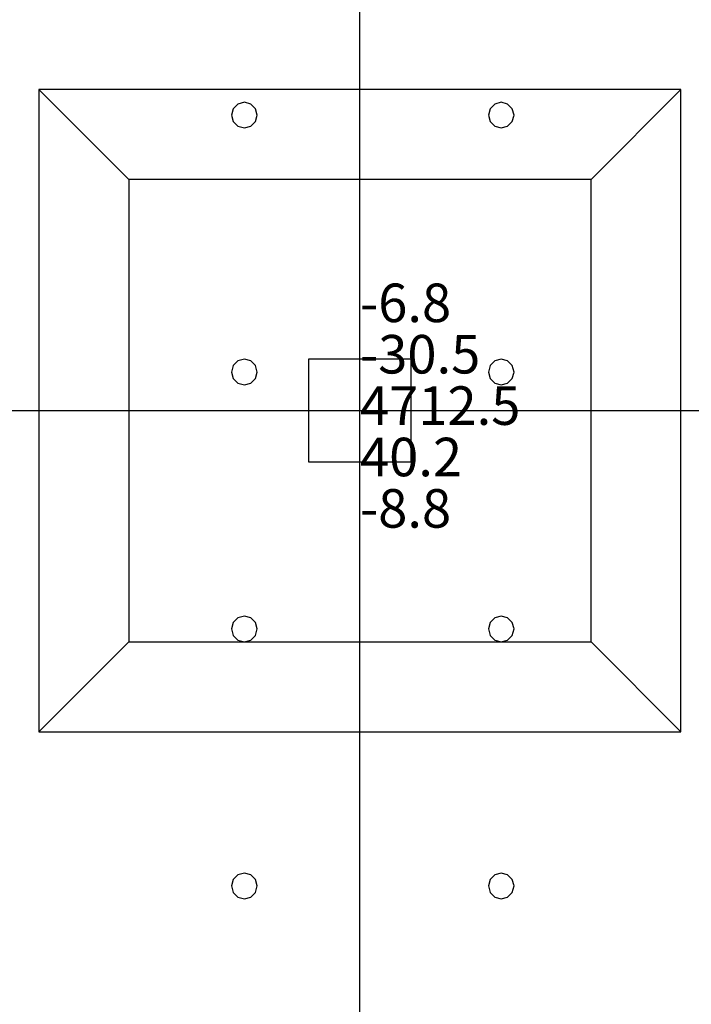
# Model space of a CAD drawing. Units: millimetres. Extents: x -15465 to 58838, y -42933 to 59294.
# Drawn here: x 38884 to 44114, y -4539 to 3126 of the extents above; entities that cross this region are included whole.
import ezdxf

# ---------------------------------------------------------------- set-up
doc = ezdxf.new("R2010")
doc.units = ezdxf.units.MM
doc.header["$MEASUREMENT"] = 0
for name, color, linetype, true_color in [('column', 7, 'Continuous', 0xaaaa00), ('grid', 1, 'Continuous', 0xff0000), ('JCCAD_TMP', 7, 'Continuous', 0xffffff), ('node', 7, 'Continuous', 0xffffff), ('pile', 6, 'Continuous', 0xff00ff), ('raftslab', 7, 'Continuous', 0xffffff)]:
    doc.layers.add(name, color=color, linetype=linetype, true_color=true_color)
doc.styles.add('yjkjccad', font='yjkeng.shx', dxfattribs={"width": 0.7, "bigfont": 'yjkchn.shx'})

msp = doc.modelspace()

# ---------------------------------------------------------------- linework, layer by layer
at = {"layer": 'column'}
for p, q in [((44033.7, 2583, -9700), (39033.7, 2583, -9700)), ((39033.7, 2583, -9700), (39033.7, -2417, -9700)), ((39733.7, 1883, -10400), (39033.7, 2583, -9700)), ((43333.7, 1883, -10400), (44033.7, 2583, -9700)), ((44033.7, -2417, -9700), (44033.7, 2583, -9700)), ((43333.7, 1883, -10400), (39733.7, 1883, -10400)), ((39733.7, 1883, -10400), (39733.7, -1717, -10400)), ((43333.7, -1717, -10400), (43333.7, 1883, -10400)), ((41933.7, 483, -9700), (41133.7, 483, -9700)), ((41133.7, 483, -9700), (41133.7, -317, -9700)), ((41933.7, 483, -8600), (41133.7, 483, -8600)), ((41133.7, 483, -8600), (41133.7, -317, -8600)), ((41133.7, 483, -9700), (41133.7, 483, -8600)), ((41933.7, -317, -9700), (41933.7, 483, -9700)), ((41933.7, -317, -8600), (41933.7, 483, -8600)), ((41933.7, 483, -9700), (41933.7, 483, -8600)), ((41133.7, -317, -9700), (41933.7, -317, -9700)), ((41133.7, -317, -8600), (41933.7, -317, -8600)), ((41133.7, -317, -9700), (41133.7, -317, -8600)), ((41933.7, -317, -9700), (41933.7, -317, -8600)), ((39733.7, -1717, -10400), (39033.7, -2417, -9700)), ((39733.7, -1717, -10400), (43333.7, -1717, -10400)), ((43333.7, -1717, -10400), (44033.7, -2417, -9700)), ((39033.7, -2417, -9700), (44033.7, -2417, -9700))]:
    msp.add_line(p, q, dxfattribs=at)
at = {"layer": 'column', "invisible_edges": 15}
for points in [[(39033.7, -2417, -9700), (44033.7, -2417, -9700), (44033.7, 2583, -9700)], [(39033.7, -2417, -9700), (44033.7, 2583, -9700), (39033.7, 2583, -9700)], [(39733.7, 1883, -10400), (39033.7, 2583, -9700), (44033.7, 2583, -9700)], [(39733.7, -1717, -10400), (39033.7, -2417, -9700), (39033.7, 2583, -9700)], [(39733.7, -1717, -10400), (39033.7, 2583, -9700), (39733.7, 1883, -10400)], [(39733.7, 1883, -10400), (44033.7, 2583, -9700), (43333.7, 1883, -10400)], [(43333.7, 1883, -10400), (44033.7, 2583, -9700), (44033.7, -2417, -9700)], [(39733.7, 1883, -10400), (43333.7, 1883, -10400), (43333.7, -1717, -10400)], [(39733.7, 1883, -10400), (43333.7, -1717, -10400), (39733.7, -1717, -10400)], [(43333.7, 1883, -10400), (44033.7, -2417, -9700), (43333.7, -1717, -10400)], [(41133.7, -317, -9700), (41133.7, -317, -8600), (41133.7, 483, -8600)], [(41133.7, -317, -9700), (41133.7, 483, -8600), (41133.7, 483, -9700)], [(41133.7, 483, -9700), (41133.7, 483, -8600), (41933.7, 483, -8600)], [(41133.7, 483, -9700), (41933.7, 483, -8600), (41933.7, 483, -9700)], [(41933.7, 483, -9700), (41933.7, 483, -8600), (41933.7, -317, -8600)], [(41933.7, 483, -9700), (41933.7, -317, -8600), (41933.7, -317, -9700)], [(41933.7, -317, -9700), (41933.7, -317, -8600), (41133.7, -317, -8600)], [(41933.7, -317, -9700), (41133.7, -317, -8600), (41133.7, -317, -9700)], [(43333.7, -1717, -10400), (44033.7, -2417, -9700), (39033.7, -2417, -9700)], [(43333.7, -1717, -10400), (39033.7, -2417, -9700), (39733.7, -1717, -10400)]]:
    msp.add_3dface(points, dxfattribs=at)
at = {"layer": 'grid'}
for p, q in [((41533.7, 83, -9600), (41533.7, 8183, -9600)), ((33433.7, 83, -9600), (41533.7, 83, -9600)), ((41533.7, 83, -9600), (49633.7, 83, -9600)), ((41533.7, -7117, -9600), (41533.7, 83, -9600))]:
    msp.add_line(p, q, dxfattribs=at)
at = {"layer": 'node'}
msp.add_point((41533.7, 83, -9600), dxfattribs=at)
at = {"layer": 'pile', "color": 9, "true_color": 0xc0c0c0}
for p, q in [((40583.7, 2469.6, -9700), (40547.1, 2433, -9700)), ((40583.7, 2469.6, -21700), (40547.1, 2433, -21700)), ((40633.7, 2483, -9700), (40583.7, 2469.6, -9700)), ((40633.7, 2483, -21700), (40583.7, 2469.6, -21700)), ((40683.7, 2469.6, -9700), (40633.7, 2483, -9700)), ((40683.7, 2469.6, -21700), (40633.7, 2483, -21700)), ((40633.7, 2483, -9700), (40633.7, 2483, -21700)), ((40720.3, 2433, -9700), (40683.7, 2469.6, -9700)), ((40720.3, 2433, -21700), (40683.7, 2469.6, -21700)), ((42583.7, 2469.6, -9700), (42547.1, 2433, -9700)), ((42583.7, 2469.6, -21700), (42547.1, 2433, -21700)), ((42633.7, 2483, -9700), (42583.7, 2469.6, -9700)), ((42633.7, 2483, -21700), (42583.7, 2469.6, -21700)), ((42683.7, 2469.6, -9700), (42633.7, 2483, -9700)), ((42683.7, 2469.6, -21700), (42633.7, 2483, -21700)), ((42633.7, 2483, -9700), (42633.7, 2483, -21700)), ((42720.3, 2433, -9700), (42683.7, 2469.6, -9700)), ((42720.3, 2433, -21700), (42683.7, 2469.6, -21700)), ((40547.1, 2433, -9700), (40533.7, 2383, -9700)), ((40547.1, 2433, -21700), (40533.7, 2383, -21700)), ((40533.7, 2383, -9700), (40547.1, 2333, -9700)), ((40533.7, 2383, -21700), (40547.1, 2333, -21700)), ((40533.7, 2383, -9700), (40533.7, 2383, -21700)), ((40733.7, 2383, -9700), (40720.3, 2433, -9700)), ((40733.7, 2383, -21700), (40720.3, 2433, -21700)), ((40720.3, 2333, -9700), (40733.7, 2383, -9700)), ((40720.3, 2333, -21700), (40733.7, 2383, -21700)), ((40733.7, 2383, -9700), (40733.7, 2383, -9700)), ((40733.7, 2383, -21700), (40733.7, 2383, -21700)), ((40733.7, 2383, -9700), (40733.7, 2383, -21700)), ((42547.1, 2433, -9700), (42533.7, 2383, -9700)), ((42547.1, 2433, -21700), (42533.7, 2383, -21700)), ((42533.7, 2383, -9700), (42547.1, 2333, -9700)), ((42533.7, 2383, -21700), (42547.1, 2333, -21700)), ((42533.7, 2383, -9700), (42533.7, 2383, -21700)), ((42733.7, 2383, -9700), (42720.3, 2433, -9700)), ((42733.7, 2383, -21700), (42720.3, 2433, -21700)), ((42720.3, 2333, -9700), (42733.7, 2383, -9700)), ((42720.3, 2333, -21700), (42733.7, 2383, -21700)), ((42733.7, 2383, -9700), (42733.7, 2383, -9700)), ((42733.7, 2383, -21700), (42733.7, 2383, -21700)), ((42733.7, 2383, -9700), (42733.7, 2383, -21700)), ((40547.1, 2333, -9700), (40583.7, 2296.4, -9700)), ((40547.1, 2333, -21700), (40583.7, 2296.4, -21700)), ((40683.7, 2296.4, -9700), (40720.3, 2333, -9700)), ((40683.7, 2296.4, -21700), (40720.3, 2333, -21700)), ((42547.1, 2333, -9700), (42583.7, 2296.4, -9700)), ((42547.1, 2333, -21700), (42583.7, 2296.4, -21700)), ((42683.7, 2296.4, -9700), (42720.3, 2333, -9700)), ((42683.7, 2296.4, -21700), (42720.3, 2333, -21700)), ((40583.7, 2296.4, -9700), (40633.7, 2283, -9700)), ((40583.7, 2296.4, -21700), (40633.7, 2283, -21700)), ((40633.7, 2283, -9700), (40683.7, 2296.4, -9700)), ((40633.7, 2283, -21700), (40683.7, 2296.4, -21700)), ((40633.7, 2283, -9700), (40633.7, 2283, -21700)), ((42583.7, 2296.4, -9700), (42633.7, 2283, -9700)), ((42583.7, 2296.4, -21700), (42633.7, 2283, -21700)), ((42633.7, 2283, -9700), (42683.7, 2296.4, -9700)), ((42633.7, 2283, -21700), (42683.7, 2296.4, -21700)), ((42633.7, 2283, -9700), (42633.7, 2283, -21700)), ((40583.7, 469.6, -9700), (40547.1, 433, -9700)), ((40583.7, 469.6, -21700), (40547.1, 433, -21700)), ((40633.7, 483, -9700), (40583.7, 469.6, -9700)), ((40633.7, 483, -21700), (40583.7, 469.6, -21700)), ((40683.7, 469.6, -9700), (40633.7, 483, -9700)), ((40683.7, 469.6, -21700), (40633.7, 483, -21700)), ((40633.7, 483, -9700), (40633.7, 483, -21700)), ((40720.3, 433, -9700), (40683.7, 469.6, -9700)), ((40720.3, 433, -21700), (40683.7, 469.6, -21700)), ((42583.7, 469.6, -9700), (42547.1, 433, -9700)), ((42583.7, 469.6, -21700), (42547.1, 433, -21700)), ((42633.7, 483, -9700), (42583.7, 469.6, -9700)), ((42633.7, 483, -21700), (42583.7, 469.6, -21700)), ((42683.7, 469.6, -9700), (42633.7, 483, -9700)), ((42683.7, 469.6, -21700), (42633.7, 483, -21700)), ((42633.7, 483, -9700), (42633.7, 483, -21700)), ((42720.3, 433, -9700), (42683.7, 469.6, -9700)), ((42720.3, 433, -21700), (42683.7, 469.6, -21700)), ((40547.1, 433, -9700), (40533.7, 383, -9700)), ((40547.1, 433, -21700), (40533.7, 383, -21700)), ((40733.7, 383, -9700), (40720.3, 433, -9700)), ((40733.7, 383, -21700), (40720.3, 433, -21700)), ((42547.1, 433, -9700), (42533.7, 383, -9700)), ((42547.1, 433, -21700), (42533.7, 383, -21700)), ((42733.7, 383, -9700), (42720.3, 433, -9700)), ((42733.7, 383, -21700), (42720.3, 433, -21700)), ((40533.7, 383, -9700), (40547.1, 333, -9700)), ((40533.7, 383, -21700), (40547.1, 333, -21700)), ((40533.7, 383, -9700), (40533.7, 383, -21700)), ((40547.1, 333, -9700), (40583.7, 296.4, -9700)), ((40547.1, 333, -21700), (40583.7, 296.4, -21700)), ((40683.7, 296.4, -9700), (40720.3, 333, -9700)), ((40683.7, 296.4, -21700), (40720.3, 333, -21700)), ((40720.3, 333, -9700), (40733.7, 383, -9700)), ((40720.3, 333, -21700), (40733.7, 383, -21700)), ((40733.7, 383, -9700), (40733.7, 383, -9700)), ((40733.7, 383, -21700), (40733.7, 383, -21700)), ((40733.7, 383, -9700), (40733.7, 383, -21700)), ((42533.7, 383, -9700), (42547.1, 333, -9700)), ((42533.7, 383, -21700), (42547.1, 333, -21700)), ((42533.7, 383, -9700), (42533.7, 383, -21700)), ((42547.1, 333, -9700), (42583.7, 296.4, -9700)), ((42547.1, 333, -21700), (42583.7, 296.4, -21700)), ((42683.7, 296.4, -9700), (42720.3, 333, -9700)), ((42683.7, 296.4, -21700), (42720.3, 333, -21700)), ((42720.3, 333, -9700), (42733.7, 383, -9700)), ((42720.3, 333, -21700), (42733.7, 383, -21700)), ((42733.7, 383, -9700), (42733.7, 383, -9700)), ((42733.7, 383, -21700), (42733.7, 383, -21700)), ((42733.7, 383, -9700), (42733.7, 383, -21700)), ((40583.7, 296.4, -9700), (40633.7, 283, -9700)), ((40583.7, 296.4, -21700), (40633.7, 283, -21700)), ((40633.7, 283, -9700), (40683.7, 296.4, -9700)), ((40633.7, 283, -21700), (40683.7, 296.4, -21700)), ((40633.7, 283, -9700), (40633.7, 283, -21700)), ((42583.7, 296.4, -9700), (42633.7, 283, -9700)), ((42583.7, 296.4, -21700), (42633.7, 283, -21700)), ((42633.7, 283, -9700), (42683.7, 296.4, -9700)), ((42633.7, 283, -21700), (42683.7, 296.4, -21700)), ((42633.7, 283, -9700), (42633.7, 283, -21700)), ((40583.7, -1530.4, -9700), (40547.1, -1567, -9700)), ((40583.7, -1530.4, -21700), (40547.1, -1567, -21700)), ((40633.7, -1517, -9700), (40583.7, -1530.4, -9700)), ((40633.7, -1517, -21700), (40583.7, -1530.4, -21700)), ((40683.7, -1530.4, -9700), (40633.7, -1517, -9700)), ((40683.7, -1530.4, -21700), (40633.7, -1517, -21700)), ((40633.7, -1517, -9700), (40633.7, -1517, -21700)), ((40720.3, -1567, -9700), (40683.7, -1530.4, -9700)), ((40720.3, -1567, -21700), (40683.7, -1530.4, -21700)), ((42583.7, -1530.4, -9700), (42547.1, -1567, -9700)), ((42583.7, -1530.4, -21700), (42547.1, -1567, -21700)), ((42633.7, -1517, -9700), (42583.7, -1530.4, -9700)), ((42633.7, -1517, -21700), (42583.7, -1530.4, -21700)), ((42683.7, -1530.4, -9700), (42633.7, -1517, -9700)), ((42683.7, -1530.4, -21700), (42633.7, -1517, -21700)), ((42633.7, -1517, -9700), (42633.7, -1517, -21700)), ((42720.3, -1567, -9700), (42683.7, -1530.4, -9700)), ((42720.3, -1567, -21700), (42683.7, -1530.4, -21700)), ((40547.1, -1567, -9700), (40533.7, -1617, -9700)), ((40547.1, -1567, -21700), (40533.7, -1617, -21700)), ((40733.7, -1617, -9700), (40720.3, -1567, -9700)), ((40733.7, -1617, -21700), (40720.3, -1567, -21700)), ((42547.1, -1567, -9700), (42533.7, -1617, -9700)), ((42547.1, -1567, -21700), (42533.7, -1617, -21700)), ((42733.7, -1617, -9700), (42720.3, -1567, -9700)), ((42733.7, -1617, -21700), (42720.3, -1567, -21700)), ((40533.7, -1617, -9700), (40547.1, -1667, -9700)), ((40533.7, -1617, -21700), (40547.1, -1667, -21700)), ((40533.7, -1617, -9700), (40533.7, -1617, -21700)), ((40547.1, -1667, -9700), (40583.7, -1703.6, -9700)), ((40547.1, -1667, -21700), (40583.7, -1703.6, -21700)), ((40683.7, -1703.6, -9700), (40720.3, -1667, -9700)), ((40683.7, -1703.6, -21700), (40720.3, -1667, -21700)), ((40720.3, -1667, -9700), (40733.7, -1617, -9700)), ((40720.3, -1667, -21700), (40733.7, -1617, -21700)), ((40733.7, -1617, -9700), (40733.7, -1617, -9700)), ((40733.7, -1617, -21700), (40733.7, -1617, -21700)), ((40733.7, -1617, -9700), (40733.7, -1617, -21700)), ((42533.7, -1617, -9700), (42547.1, -1667, -9700)), ((42533.7, -1617, -21700), (42547.1, -1667, -21700)), ((42533.7, -1617, -9700), (42533.7, -1617, -21700)), ((42547.1, -1667, -9700), (42583.7, -1703.6, -9700)), ((42547.1, -1667, -21700), (42583.7, -1703.6, -21700)), ((42683.7, -1703.6, -9700), (42720.3, -1667, -9700)), ((42683.7, -1703.6, -21700), (42720.3, -1667, -21700)), ((42720.3, -1667, -9700), (42733.7, -1617, -9700)), ((42720.3, -1667, -21700), (42733.7, -1617, -21700)), ((42733.7, -1617, -9700), (42733.7, -1617, -9700)), ((42733.7, -1617, -21700), (42733.7, -1617, -21700)), ((42733.7, -1617, -9700), (42733.7, -1617, -21700)), ((40583.7, -1703.6, -9700), (40633.7, -1717, -9700)), ((40583.7, -1703.6, -21700), (40633.7, -1717, -21700)), ((40633.7, -1717, -9700), (40683.7, -1703.6, -9700)), ((40633.7, -1717, -21700), (40683.7, -1703.6, -21700)), ((40633.7, -1717, -9700), (40633.7, -1717, -21700)), ((42583.7, -1703.6, -9700), (42633.7, -1717, -9700)), ((42583.7, -1703.6, -21700), (42633.7, -1717, -21700)), ((42633.7, -1717, -9700), (42683.7, -1703.6, -9700)), ((42633.7, -1717, -21700), (42683.7, -1703.6, -21700)), ((42633.7, -1717, -9700), (42633.7, -1717, -21700)), ((40633.7, -3517, -9700), (40583.7, -3530.4, -9700)), ((40633.7, -3517, -21700), (40583.7, -3530.4, -21700)), ((40683.7, -3530.4, -9700), (40633.7, -3517, -9700)), ((40683.7, -3530.4, -21700), (40633.7, -3517, -21700)), ((40633.7, -3517, -9700), (40633.7, -3517, -21700)), ((42633.7, -3517, -9700), (42583.7, -3530.4, -9700)), ((42633.7, -3517, -21700), (42583.7, -3530.4, -21700)), ((42683.7, -3530.4, -9700), (42633.7, -3517, -9700)), ((42683.7, -3530.4, -21700), (42633.7, -3517, -21700)), ((42633.7, -3517, -9700), (42633.7, -3517, -21700)), ((40547.1, -3567, -9700), (40533.7, -3617, -9700)), ((40547.1, -3567, -21700), (40533.7, -3617, -21700)), ((40583.7, -3530.4, -9700), (40547.1, -3567, -9700)), ((40583.7, -3530.4, -21700), (40547.1, -3567, -21700)), ((40720.3, -3567, -9700), (40683.7, -3530.4, -9700)), ((40720.3, -3567, -21700), (40683.7, -3530.4, -21700)), ((40733.7, -3617, -9700), (40720.3, -3567, -9700)), ((40733.7, -3617, -21700), (40720.3, -3567, -21700)), ((42547.1, -3567, -9700), (42533.7, -3617, -9700)), ((42547.1, -3567, -21700), (42533.7, -3617, -21700)), ((42583.7, -3530.4, -9700), (42547.1, -3567, -9700)), ((42583.7, -3530.4, -21700), (42547.1, -3567, -21700)), ((42720.3, -3567, -9700), (42683.7, -3530.4, -9700)), ((42720.3, -3567, -21700), (42683.7, -3530.4, -21700)), ((42733.7, -3617, -9700), (42720.3, -3567, -9700)), ((42733.7, -3617, -21700), (42720.3, -3567, -21700)), ((40533.7, -3617, -9700), (40547.1, -3667, -9700)), ((40533.7, -3617, -21700), (40547.1, -3667, -21700)), ((40533.7, -3617, -9700), (40533.7, -3617, -21700)), ((40547.1, -3667, -9700), (40583.7, -3703.6, -9700)), ((40547.1, -3667, -21700), (40583.7, -3703.6, -21700)), ((40683.7, -3703.6, -9700), (40720.3, -3667, -9700)), ((40683.7, -3703.6, -21700), (40720.3, -3667, -21700)), ((40720.3, -3667, -9700), (40733.7, -3617, -9700)), ((40720.3, -3667, -21700), (40733.7, -3617, -21700)), ((40733.7, -3617, -9700), (40733.7, -3617, -9700)), ((40733.7, -3617, -21700), (40733.7, -3617, -21700)), ((40733.7, -3617, -9700), (40733.7, -3617, -21700)), ((42533.7, -3617, -9700), (42547.1, -3667, -9700)), ((42533.7, -3617, -21700), (42547.1, -3667, -21700)), ((42533.7, -3617, -9700), (42533.7, -3617, -21700)), ((42547.1, -3667, -9700), (42583.7, -3703.6, -9700)), ((42547.1, -3667, -21700), (42583.7, -3703.6, -21700)), ((42683.7, -3703.6, -9700), (42720.3, -3667, -9700)), ((42683.7, -3703.6, -21700), (42720.3, -3667, -21700)), ((42720.3, -3667, -9700), (42733.7, -3617, -9700)), ((42720.3, -3667, -21700), (42733.7, -3617, -21700)), ((42733.7, -3617, -9700), (42733.7, -3617, -9700)), ((42733.7, -3617, -21700), (42733.7, -3617, -21700)), ((42733.7, -3617, -9700), (42733.7, -3617, -21700)), ((40583.7, -3703.6, -9700), (40633.7, -3717, -9700)), ((40583.7, -3703.6, -21700), (40633.7, -3717, -21700)), ((40633.7, -3717, -9700), (40683.7, -3703.6, -9700)), ((40633.7, -3717, -21700), (40683.7, -3703.6, -21700)), ((40633.7, -3717, -9700), (40633.7, -3717, -21700)), ((42583.7, -3703.6, -9700), (42633.7, -3717, -9700)), ((42583.7, -3703.6, -21700), (42633.7, -3717, -21700)), ((42633.7, -3717, -9700), (42683.7, -3703.6, -9700)), ((42633.7, -3717, -21700), (42683.7, -3703.6, -21700)), ((42633.7, -3717, -9700), (42633.7, -3717, -21700))]:
    msp.add_line(p, q, dxfattribs=at)
at = {"layer": 'pile', "color": 9, "true_color": 0xc0c0c0, "invisible_edges": 15}
for points in [[(40583.7, 2469.6, -9700), (40583.7, 2469.6, -21700), (40547.1, 2433, -21700)], [(40583.7, 2469.6, -9700), (40547.1, 2433, -21700), (40547.1, 2433, -9700)], [(40633.7, 2483, -9700), (40633.7, 2483, -21700), (40583.7, 2469.6, -21700)], [(40633.7, 2483, -9700), (40583.7, 2469.6, -21700), (40583.7, 2469.6, -9700)], [(40683.7, 2469.6, -9700), (40683.7, 2469.6, -21700), (40633.7, 2483, -21700)], [(40683.7, 2469.6, -9700), (40633.7, 2483, -21700), (40633.7, 2483, -9700)], [(40720.3, 2433, -9700), (40720.3, 2433, -21700), (40683.7, 2469.6, -21700)], [(40720.3, 2433, -9700), (40683.7, 2469.6, -21700), (40683.7, 2469.6, -9700)], [(42583.7, 2469.6, -9700), (42583.7, 2469.6, -21700), (42547.1, 2433, -21700)], [(42583.7, 2469.6, -9700), (42547.1, 2433, -21700), (42547.1, 2433, -9700)], [(42633.7, 2483, -9700), (42633.7, 2483, -21700), (42583.7, 2469.6, -21700)], [(42633.7, 2483, -9700), (42583.7, 2469.6, -21700), (42583.7, 2469.6, -9700)], [(42683.7, 2469.6, -9700), (42683.7, 2469.6, -21700), (42633.7, 2483, -21700)], [(42683.7, 2469.6, -9700), (42633.7, 2483, -21700), (42633.7, 2483, -9700)], [(42720.3, 2433, -9700), (42720.3, 2433, -21700), (42683.7, 2469.6, -21700)], [(42720.3, 2433, -9700), (42683.7, 2469.6, -21700), (42683.7, 2469.6, -9700)], [(40547.1, 2433, -9700), (40547.1, 2433, -21700), (40533.7, 2383, -21700)], [(40547.1, 2433, -9700), (40533.7, 2383, -21700), (40533.7, 2383, -9700)], [(40533.7, 2383, -9700), (40533.7, 2383, -21700), (40547.1, 2333, -21700)], [(40533.7, 2383, -9700), (40547.1, 2333, -21700), (40547.1, 2333, -9700)], [(40733.7, 2383, -9700), (40733.7, 2383, -21700), (40720.3, 2433, -21700)], [(40733.7, 2383, -9700), (40720.3, 2433, -21700), (40720.3, 2433, -9700)], [(40720.3, 2333, -9700), (40720.3, 2333, -21700), (40733.7, 2383, -21700)], [(40720.3, 2333, -9700), (40733.7, 2383, -21700), (40733.7, 2383, -9700)], [(40733.7, 2383, -9700), (40733.7, 2383, -21700), (40733.7, 2383, -21700)], [(40733.7, 2383, -9700), (40733.7, 2383, -21700), (40733.7, 2383, -9700)], [(42547.1, 2433, -9700), (42547.1, 2433, -21700), (42533.7, 2383, -21700)], [(42547.1, 2433, -9700), (42533.7, 2383, -21700), (42533.7, 2383, -9700)], [(42533.7, 2383, -9700), (42533.7, 2383, -21700), (42547.1, 2333, -21700)], [(42533.7, 2383, -9700), (42547.1, 2333, -21700), (42547.1, 2333, -9700)], [(42733.7, 2383, -9700), (42733.7, 2383, -21700), (42720.3, 2433, -21700)], [(42733.7, 2383, -9700), (42720.3, 2433, -21700), (42720.3, 2433, -9700)], [(42720.3, 2333, -9700), (42720.3, 2333, -21700), (42733.7, 2383, -21700)], [(42720.3, 2333, -9700), (42733.7, 2383, -21700), (42733.7, 2383, -9700)], [(42733.7, 2383, -9700), (42733.7, 2383, -21700), (42733.7, 2383, -21700)], [(42733.7, 2383, -9700), (42733.7, 2383, -21700), (42733.7, 2383, -9700)], [(40547.1, 2333, -9700), (40547.1, 2333, -21700), (40583.7, 2296.4, -21700)], [(40547.1, 2333, -9700), (40583.7, 2296.4, -21700), (40583.7, 2296.4, -9700)], [(40683.7, 2296.4, -9700), (40683.7, 2296.4, -21700), (40720.3, 2333, -21700)], [(40683.7, 2296.4, -9700), (40720.3, 2333, -21700), (40720.3, 2333, -9700)], [(42547.1, 2333, -9700), (42547.1, 2333, -21700), (42583.7, 2296.4, -21700)], [(42547.1, 2333, -9700), (42583.7, 2296.4, -21700), (42583.7, 2296.4, -9700)], [(42683.7, 2296.4, -9700), (42683.7, 2296.4, -21700), (42720.3, 2333, -21700)], [(42683.7, 2296.4, -9700), (42720.3, 2333, -21700), (42720.3, 2333, -9700)], [(40583.7, 2296.4, -9700), (40583.7, 2296.4, -21700), (40633.7, 2283, -21700)], [(40583.7, 2296.4, -9700), (40633.7, 2283, -21700), (40633.7, 2283, -9700)], [(40633.7, 2283, -9700), (40633.7, 2283, -21700), (40683.7, 2296.4, -21700)], [(40633.7, 2283, -9700), (40683.7, 2296.4, -21700), (40683.7, 2296.4, -9700)], [(42583.7, 2296.4, -9700), (42583.7, 2296.4, -21700), (42633.7, 2283, -21700)], [(42583.7, 2296.4, -9700), (42633.7, 2283, -21700), (42633.7, 2283, -9700)], [(42633.7, 2283, -9700), (42633.7, 2283, -21700), (42683.7, 2296.4, -21700)], [(42633.7, 2283, -9700), (42683.7, 2296.4, -21700), (42683.7, 2296.4, -9700)], [(40583.7, 469.6, -9700), (40583.7, 469.6, -21700), (40547.1, 433, -21700)], [(40583.7, 469.6, -9700), (40547.1, 433, -21700), (40547.1, 433, -9700)], [(40633.7, 483, -9700), (40633.7, 483, -21700), (40583.7, 469.6, -21700)], [(40633.7, 483, -9700), (40583.7, 469.6, -21700), (40583.7, 469.6, -9700)], [(40683.7, 469.6, -9700), (40683.7, 469.6, -21700), (40633.7, 483, -21700)], [(40683.7, 469.6, -9700), (40633.7, 483, -21700), (40633.7, 483, -9700)], [(40720.3, 433, -9700), (40720.3, 433, -21700), (40683.7, 469.6, -21700)], [(40720.3, 433, -9700), (40683.7, 469.6, -21700), (40683.7, 469.6, -9700)], [(42583.7, 469.6, -9700), (42583.7, 469.6, -21700), (42547.1, 433, -21700)], [(42583.7, 469.6, -9700), (42547.1, 433, -21700), (42547.1, 433, -9700)], [(42633.7, 483, -9700), (42633.7, 483, -21700), (42583.7, 469.6, -21700)], [(42633.7, 483, -9700), (42583.7, 469.6, -21700), (42583.7, 469.6, -9700)], [(42683.7, 469.6, -9700), (42683.7, 469.6, -21700), (42633.7, 483, -21700)], [(42683.7, 469.6, -9700), (42633.7, 483, -21700), (42633.7, 483, -9700)], [(42720.3, 433, -9700), (42720.3, 433, -21700), (42683.7, 469.6, -21700)], [(42720.3, 433, -9700), (42683.7, 469.6, -21700), (42683.7, 469.6, -9700)], [(40547.1, 433, -9700), (40547.1, 433, -21700), (40533.7, 383, -21700)], [(40547.1, 433, -9700), (40533.7, 383, -21700), (40533.7, 383, -9700)], [(40733.7, 383, -9700), (40733.7, 383, -21700), (40720.3, 433, -21700)], [(40733.7, 383, -9700), (40720.3, 433, -21700), (40720.3, 433, -9700)], [(42547.1, 433, -9700), (42547.1, 433, -21700), (42533.7, 383, -21700)], [(42547.1, 433, -9700), (42533.7, 383, -21700), (42533.7, 383, -9700)], [(42733.7, 383, -9700), (42733.7, 383, -21700), (42720.3, 433, -21700)], [(42733.7, 383, -9700), (42720.3, 433, -21700), (42720.3, 433, -9700)], [(40533.7, 383, -9700), (40533.7, 383, -21700), (40547.1, 333, -21700)], [(40533.7, 383, -9700), (40547.1, 333, -21700), (40547.1, 333, -9700)], [(40547.1, 333, -9700), (40547.1, 333, -21700), (40583.7, 296.4, -21700)], [(40547.1, 333, -9700), (40583.7, 296.4, -21700), (40583.7, 296.4, -9700)], [(40683.7, 296.4, -9700), (40683.7, 296.4, -21700), (40720.3, 333, -21700)], [(40683.7, 296.4, -9700), (40720.3, 333, -21700), (40720.3, 333, -9700)], [(40720.3, 333, -9700), (40720.3, 333, -21700), (40733.7, 383, -21700)], [(40720.3, 333, -9700), (40733.7, 383, -21700), (40733.7, 383, -9700)], [(40733.7, 383, -9700), (40733.7, 383, -21700), (40733.7, 383, -21700)], [(40733.7, 383, -9700), (40733.7, 383, -21700), (40733.7, 383, -9700)], [(42533.7, 383, -9700), (42533.7, 383, -21700), (42547.1, 333, -21700)], [(42533.7, 383, -9700), (42547.1, 333, -21700), (42547.1, 333, -9700)], [(42547.1, 333, -9700), (42547.1, 333, -21700), (42583.7, 296.4, -21700)], [(42547.1, 333, -9700), (42583.7, 296.4, -21700), (42583.7, 296.4, -9700)], [(42683.7, 296.4, -9700), (42683.7, 296.4, -21700), (42720.3, 333, -21700)], [(42683.7, 296.4, -9700), (42720.3, 333, -21700), (42720.3, 333, -9700)], [(42720.3, 333, -9700), (42720.3, 333, -21700), (42733.7, 383, -21700)], [(42720.3, 333, -9700), (42733.7, 383, -21700), (42733.7, 383, -9700)], [(42733.7, 383, -9700), (42733.7, 383, -21700), (42733.7, 383, -21700)], [(42733.7, 383, -9700), (42733.7, 383, -21700), (42733.7, 383, -9700)], [(40583.7, 296.4, -9700), (40583.7, 296.4, -21700), (40633.7, 283, -21700)], [(40583.7, 296.4, -9700), (40633.7, 283, -21700), (40633.7, 283, -9700)], [(40633.7, 283, -9700), (40633.7, 283, -21700), (40683.7, 296.4, -21700)], [(40633.7, 283, -9700), (40683.7, 296.4, -21700), (40683.7, 296.4, -9700)], [(42583.7, 296.4, -9700), (42583.7, 296.4, -21700), (42633.7, 283, -21700)], [(42583.7, 296.4, -9700), (42633.7, 283, -21700), (42633.7, 283, -9700)], [(42633.7, 283, -9700), (42633.7, 283, -21700), (42683.7, 296.4, -21700)], [(42633.7, 283, -9700), (42683.7, 296.4, -21700), (42683.7, 296.4, -9700)], [(40583.7, -1530.4, -9700), (40583.7, -1530.4, -21700), (40547.1, -1567, -21700)], [(40583.7, -1530.4, -9700), (40547.1, -1567, -21700), (40547.1, -1567, -9700)], [(40633.7, -1517, -9700), (40633.7, -1517, -21700), (40583.7, -1530.4, -21700)], [(40633.7, -1517, -9700), (40583.7, -1530.4, -21700), (40583.7, -1530.4, -9700)], [(40683.7, -1530.4, -9700), (40683.7, -1530.4, -21700), (40633.7, -1517, -21700)], [(40683.7, -1530.4, -9700), (40633.7, -1517, -21700), (40633.7, -1517, -9700)], [(40720.3, -1567, -9700), (40720.3, -1567, -21700), (40683.7, -1530.4, -21700)], [(40720.3, -1567, -9700), (40683.7, -1530.4, -21700), (40683.7, -1530.4, -9700)], [(42583.7, -1530.4, -9700), (42583.7, -1530.4, -21700), (42547.1, -1567, -21700)], [(42583.7, -1530.4, -9700), (42547.1, -1567, -21700), (42547.1, -1567, -9700)], [(42633.7, -1517, -9700), (42633.7, -1517, -21700), (42583.7, -1530.4, -21700)], [(42633.7, -1517, -9700), (42583.7, -1530.4, -21700), (42583.7, -1530.4, -9700)], [(42683.7, -1530.4, -9700), (42683.7, -1530.4, -21700), (42633.7, -1517, -21700)], [(42683.7, -1530.4, -9700), (42633.7, -1517, -21700), (42633.7, -1517, -9700)], [(42720.3, -1567, -9700), (42720.3, -1567, -21700), (42683.7, -1530.4, -21700)], [(42720.3, -1567, -9700), (42683.7, -1530.4, -21700), (42683.7, -1530.4, -9700)], [(40547.1, -1567, -9700), (40547.1, -1567, -21700), (40533.7, -1617, -21700)], [(40547.1, -1567, -9700), (40533.7, -1617, -21700), (40533.7, -1617, -9700)], [(40733.7, -1617, -9700), (40733.7, -1617, -21700), (40720.3, -1567, -21700)], [(40733.7, -1617, -9700), (40720.3, -1567, -21700), (40720.3, -1567, -9700)], [(42547.1, -1567, -9700), (42547.1, -1567, -21700), (42533.7, -1617, -21700)], [(42547.1, -1567, -9700), (42533.7, -1617, -21700), (42533.7, -1617, -9700)], [(42733.7, -1617, -9700), (42733.7, -1617, -21700), (42720.3, -1567, -21700)], [(42733.7, -1617, -9700), (42720.3, -1567, -21700), (42720.3, -1567, -9700)], [(40533.7, -1617, -9700), (40533.7, -1617, -21700), (40547.1, -1667, -21700)], [(40533.7, -1617, -9700), (40547.1, -1667, -21700), (40547.1, -1667, -9700)], [(40547.1, -1667, -9700), (40547.1, -1667, -21700), (40583.7, -1703.6, -21700)], [(40547.1, -1667, -9700), (40583.7, -1703.6, -21700), (40583.7, -1703.6, -9700)], [(40683.7, -1703.6, -9700), (40683.7, -1703.6, -21700), (40720.3, -1667, -21700)], [(40683.7, -1703.6, -9700), (40720.3, -1667, -21700), (40720.3, -1667, -9700)], [(40720.3, -1667, -9700), (40720.3, -1667, -21700), (40733.7, -1617, -21700)], [(40720.3, -1667, -9700), (40733.7, -1617, -21700), (40733.7, -1617, -9700)], [(40733.7, -1617, -9700), (40733.7, -1617, -21700), (40733.7, -1617, -21700)], [(40733.7, -1617, -9700), (40733.7, -1617, -21700), (40733.7, -1617, -9700)], [(42533.7, -1617, -9700), (42533.7, -1617, -21700), (42547.1, -1667, -21700)], [(42533.7, -1617, -9700), (42547.1, -1667, -21700), (42547.1, -1667, -9700)], [(42547.1, -1667, -9700), (42547.1, -1667, -21700), (42583.7, -1703.6, -21700)], [(42547.1, -1667, -9700), (42583.7, -1703.6, -21700), (42583.7, -1703.6, -9700)], [(42683.7, -1703.6, -9700), (42683.7, -1703.6, -21700), (42720.3, -1667, -21700)], [(42683.7, -1703.6, -9700), (42720.3, -1667, -21700), (42720.3, -1667, -9700)], [(42720.3, -1667, -9700), (42720.3, -1667, -21700), (42733.7, -1617, -21700)], [(42720.3, -1667, -9700), (42733.7, -1617, -21700), (42733.7, -1617, -9700)], [(42733.7, -1617, -9700), (42733.7, -1617, -21700), (42733.7, -1617, -21700)], [(42733.7, -1617, -9700), (42733.7, -1617, -21700), (42733.7, -1617, -9700)], [(40583.7, -1703.6, -9700), (40583.7, -1703.6, -21700), (40633.7, -1717, -21700)], [(40583.7, -1703.6, -9700), (40633.7, -1717, -21700), (40633.7, -1717, -9700)], [(40633.7, -1717, -9700), (40633.7, -1717, -21700), (40683.7, -1703.6, -21700)], [(40633.7, -1717, -9700), (40683.7, -1703.6, -21700), (40683.7, -1703.6, -9700)], [(42583.7, -1703.6, -9700), (42583.7, -1703.6, -21700), (42633.7, -1717, -21700)], [(42583.7, -1703.6, -9700), (42633.7, -1717, -21700), (42633.7, -1717, -9700)], [(42633.7, -1717, -9700), (42633.7, -1717, -21700), (42683.7, -1703.6, -21700)], [(42633.7, -1717, -9700), (42683.7, -1703.6, -21700), (42683.7, -1703.6, -9700)], [(40633.7, -3517, -9700), (40633.7, -3517, -21700), (40583.7, -3530.4, -21700)], [(40633.7, -3517, -9700), (40583.7, -3530.4, -21700), (40583.7, -3530.4, -9700)], [(40683.7, -3530.4, -9700), (40683.7, -3530.4, -21700), (40633.7, -3517, -21700)], [(40683.7, -3530.4, -9700), (40633.7, -3517, -21700), (40633.7, -3517, -9700)], [(42633.7, -3517, -9700), (42633.7, -3517, -21700), (42583.7, -3530.4, -21700)], [(42633.7, -3517, -9700), (42583.7, -3530.4, -21700), (42583.7, -3530.4, -9700)], [(42683.7, -3530.4, -9700), (42683.7, -3530.4, -21700), (42633.7, -3517, -21700)], [(42683.7, -3530.4, -9700), (42633.7, -3517, -21700), (42633.7, -3517, -9700)], [(40547.1, -3567, -9700), (40547.1, -3567, -21700), (40533.7, -3617, -21700)], [(40547.1, -3567, -9700), (40533.7, -3617, -21700), (40533.7, -3617, -9700)], [(40583.7, -3530.4, -9700), (40583.7, -3530.4, -21700), (40547.1, -3567, -21700)], [(40583.7, -3530.4, -9700), (40547.1, -3567, -21700), (40547.1, -3567, -9700)], [(40720.3, -3567, -9700), (40720.3, -3567, -21700), (40683.7, -3530.4, -21700)], [(40720.3, -3567, -9700), (40683.7, -3530.4, -21700), (40683.7, -3530.4, -9700)], [(40733.7, -3617, -9700), (40733.7, -3617, -21700), (40720.3, -3567, -21700)], [(40733.7, -3617, -9700), (40720.3, -3567, -21700), (40720.3, -3567, -9700)], [(42547.1, -3567, -9700), (42547.1, -3567, -21700), (42533.7, -3617, -21700)], [(42547.1, -3567, -9700), (42533.7, -3617, -21700), (42533.7, -3617, -9700)], [(42583.7, -3530.4, -9700), (42583.7, -3530.4, -21700), (42547.1, -3567, -21700)], [(42583.7, -3530.4, -9700), (42547.1, -3567, -21700), (42547.1, -3567, -9700)], [(42720.3, -3567, -9700), (42720.3, -3567, -21700), (42683.7, -3530.4, -21700)], [(42720.3, -3567, -9700), (42683.7, -3530.4, -21700), (42683.7, -3530.4, -9700)], [(42733.7, -3617, -9700), (42733.7, -3617, -21700), (42720.3, -3567, -21700)], [(42733.7, -3617, -9700), (42720.3, -3567, -21700), (42720.3, -3567, -9700)], [(40533.7, -3617, -9700), (40533.7, -3617, -21700), (40547.1, -3667, -21700)], [(40533.7, -3617, -9700), (40547.1, -3667, -21700), (40547.1, -3667, -9700)], [(40547.1, -3667, -9700), (40547.1, -3667, -21700), (40583.7, -3703.6, -21700)], [(40547.1, -3667, -9700), (40583.7, -3703.6, -21700), (40583.7, -3703.6, -9700)], [(40683.7, -3703.6, -9700), (40683.7, -3703.6, -21700), (40720.3, -3667, -21700)], [(40683.7, -3703.6, -9700), (40720.3, -3667, -21700), (40720.3, -3667, -9700)], [(40720.3, -3667, -9700), (40720.3, -3667, -21700), (40733.7, -3617, -21700)], [(40720.3, -3667, -9700), (40733.7, -3617, -21700), (40733.7, -3617, -9700)], [(40733.7, -3617, -9700), (40733.7, -3617, -21700), (40733.7, -3617, -21700)], [(40733.7, -3617, -9700), (40733.7, -3617, -21700), (40733.7, -3617, -9700)], [(42533.7, -3617, -9700), (42533.7, -3617, -21700), (42547.1, -3667, -21700)], [(42533.7, -3617, -9700), (42547.1, -3667, -21700), (42547.1, -3667, -9700)], [(42547.1, -3667, -9700), (42547.1, -3667, -21700), (42583.7, -3703.6, -21700)], [(42547.1, -3667, -9700), (42583.7, -3703.6, -21700), (42583.7, -3703.6, -9700)], [(42683.7, -3703.6, -9700), (42683.7, -3703.6, -21700), (42720.3, -3667, -21700)], [(42683.7, -3703.6, -9700), (42720.3, -3667, -21700), (42720.3, -3667, -9700)], [(42720.3, -3667, -9700), (42720.3, -3667, -21700), (42733.7, -3617, -21700)], [(42720.3, -3667, -9700), (42733.7, -3617, -21700), (42733.7, -3617, -9700)], [(42733.7, -3617, -9700), (42733.7, -3617, -21700), (42733.7, -3617, -21700)], [(42733.7, -3617, -9700), (42733.7, -3617, -21700), (42733.7, -3617, -9700)], [(40583.7, -3703.6, -9700), (40583.7, -3703.6, -21700), (40633.7, -3717, -21700)], [(40583.7, -3703.6, -9700), (40633.7, -3717, -21700), (40633.7, -3717, -9700)], [(40633.7, -3717, -9700), (40633.7, -3717, -21700), (40683.7, -3703.6, -21700)], [(40633.7, -3717, -9700), (40683.7, -3703.6, -21700), (40683.7, -3703.6, -9700)], [(42583.7, -3703.6, -9700), (42583.7, -3703.6, -21700), (42633.7, -3717, -21700)], [(42583.7, -3703.6, -9700), (42633.7, -3717, -21700), (42633.7, -3717, -9700)], [(42633.7, -3717, -9700), (42633.7, -3717, -21700), (42683.7, -3703.6, -21700)], [(42633.7, -3717, -9700), (42683.7, -3703.6, -21700), (42683.7, -3703.6, -9700)]]:
    msp.add_3dface(points, dxfattribs=at)
at = {"layer": 'raftslab', "invisible_edges": 15}
for points in [[(-13966.3, -42517, -9200), (58333.7, 33083, -9200), (-8566.3, 16883, -9200)], [(58333.7, -42517, -9200), (58333.7, 33083, -9200), (-13966.3, -42517, -9200)], [(-3316.3, 33083, -9700), (58333.7, -42517, -9700), (-3316.3, 24983, -9700)], [(58333.7, 33083, -9700), (58333.7, -42517, -9700), (-3316.3, 33083, -9700)], [(-8566.3, 24983, -9700), (58333.7, -42517, -9700), (-8566.3, 16883, -9700)], [(-3316.3, 24983, -9700), (58333.7, -42517, -9700), (-8566.3, 24983, -9700)], [(58333.7, -42517, -9700), (-13966.3, -42517, -9700), (-13966.3, 16883, -9700)], [(-8566.3, 16883, -9700), (58333.7, -42517, -9700), (-13966.3, 16883, -9700)]]:
    msp.add_3dface(points, dxfattribs=at)

# ---------------------------------------------------------------- texts
at = {"layer": 'JCCAD_TMP', "color": 2, "linetype": 'Continuous', "true_color": 0xffff00, "insert": (41533.7, 83), "char_height": 300, "attachment_point": 4, "line_spacing_factor": 0.8, "style": 'yjkjccad'}
msp.add_mtext('-6.8\\P-30.5\\P4712.5\\P40.2\\P-8.8', dxfattribs=at)

doc.saveas('drawing.dxf')
